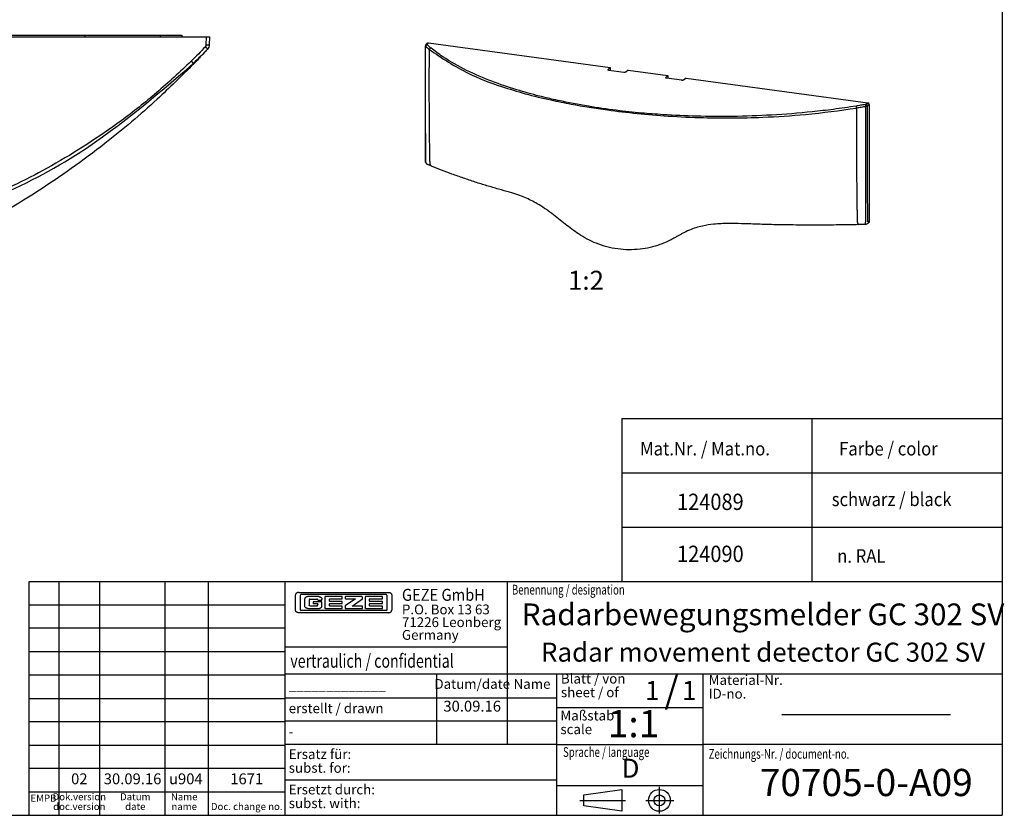
# Model space of a CAD drawing. Units: millimetres. Extents: x 0 to 410, y 0 to 286.
# Drawn here: x 229 to 410, y 0 to 146 of the extents above; entities that cross this region are included whole.
import ezdxf

# ---------------------------------------------------------------- set-up
doc = ezdxf.new("R2010")
doc.units = ezdxf.units.MM
doc.linetypes.add('DOT_CENTER', pattern=[14, 12, -1, 0, -1])
doc.layers.add('1', color=7, linetype='Continuous')
doc.styles.add('CONVERTER_11', font='txt.shx', dxfattribs={"width": 0.9})
doc.styles.add('CONVERTER_12', font='complex.shx', dxfattribs={"width": 0.7599999999999999})
doc.styles.add('CONVERTER_13', font='txt.shx', dxfattribs={"width": 0.63})
doc.styles.add('CONVERTER_14', font='txt.shx', dxfattribs={"width": 0.72})
doc.styles.add('CONVERTER_15', font='txt.shx', dxfattribs={"width": 0.6669626774950675})
doc.styles.add('CONVERTER_16', font='txt.shx', dxfattribs={"width": 0.54})
doc.styles.add('CONVERTER_17', font='txt.shx', dxfattribs={"width": 0.675})
doc.styles.add('CONVERTER_18', font='txt.shx', dxfattribs={"width": 0.765})

# ---------------------------------------------------------------- blocks, each defined once
blk = doc.blocks.new('Haube__1', base_point=(607.7361828643708, 207.5821890720817))
at = {"color": 1, "linetype": 'Continuous'}
for p, q in [((608.467198329297, 284.049825992514), (607.9585769362644, 283.5455136083277)), ((608.8785860738338, 284.1797441609581), (675.7427731477017, 275.0253942253726)), ((674.9704224802178, 274.2595868673904), (675.7427731477017, 275.0253942253726)), ((680.8290095656448, 273.2678277462343), (675.248852021143, 274.0318049527714)), ((675.7427731477017, 275.0253942253726), (675.742953916788, 273.9641576537536)), ((682.390319760623, 274.1152811952003), (681.4747548070899, 273.369081249611)), ((682.390319760623, 274.1152811952003), (697.0117496280191, 272.1134668993518)), ((696.2393989605353, 271.3476595413696), (697.0117496280191, 272.1134668993518)), ((697.0117496280191, 272.1134668993518), (697.0119303971055, 271.0522303277328)), ((702.0979860459623, 270.3559004202135), (696.5178285014604, 271.1198776267506)), ((703.6592962409405, 271.2033538691796), (702.7437312874074, 270.4571539235902)), ((703.6592962409405, 271.2033538691796), (770.5234833148098, 262.0490039335939)), ((771.0780844949558, 261.4076779185093), (771.0853724443987, 218.6224946908906)), ((607.8002117641585, 240.6406823946838), (607.7856584730257, 241.0467584514695)), ((607.8149703450292, 240.4930234550549), (607.8002117641585, 240.6406823946838)), ((607.8525118860355, 240.2935290491499), (607.8149703450292, 240.4930234550549)), ((608.058596534149, 239.8259825809346), (607.9404626933249, 240.0366508153354)), ((608.1306395314757, 239.7313379553476), (608.058596534149, 239.8259825809346)), ((608.2963960223393, 239.5682026527429), (608.1306395314757, 239.7313379553476)), ((770.2959438237368, 217.5625009974942), (770.1267727841777, 217.4666173230322)), ((769.7700591555433, 217.3458967598748), (769.5662568129168, 217.3248256668624))]:
    blk.add_line(p, q, dxfattribs=at)
at = {"color": 2, "linetype": 'Continuous'}
for p, q in [((608.8785860738338, 284.1797441609581), (608.3729900819926, 283.6784315486706)), ((674.9704440292539, 274.1330794778437), (674.9704224802178, 274.2595868673904)), ((696.2394205150603, 271.2211199288249), (696.2393989605353, 271.3476595413696)), ((769.9241364245116, 261.5605267204766), (770.5234833148098, 262.0490039335939)), ((771.0780844949558, 261.4076779185093), (770.478737543599, 260.9192006568606))]:
    blk.add_line(p, q, dxfattribs=at)
at = {"color": 1, "linetype": 'Continuous'}
for centre, radius, start, end in [((608.4546149787982, 283.0364668334071), 0.7107618157286211, 134.2584667145134, 179.4504753526257), ((675.0306004279315, 274.1905066747066), 0.09161581966154071, 131.0601561470232, 176.6128559451786), ((696.2999210496323, 271.2787492248307), 0.09171452989664759, 131.2919729696915, 178.9189013321605), ((770.4331772909434, 261.41044479035), 0.6449131393969683, 359.7541830743057, 81.95052213489562), ((609.3357549952249, 240.6578711022486), 1.527335998598222, 193.8008234264063, 203.9998673641537), ((609.0639539830247, 240.510171412209), 1.215092740008591, 230.8253235938873, 247.1258655236876), ((769.5220992317976, 218.665967786703), 1.3431573398732, 280.6383800921649, 296.7557577414577)]:
    blk.add_arc(centre, radius, start, end, dxfattribs=at)
at = {"color": 2, "linetype": 'Continuous'}
for centre, radius, start, end in [((608.4755824087929, 282.8817297073731), 0.648167196130229, 98.70948433443877, 179.1790751679134), ((609.8957912349147, 281.6557631519564), 0.6532825626433424, 99.72083621960515, 178.8204782547061)]:
    blk.add_arc(centre, radius, start, end, dxfattribs=at)
at = {"color": 1, "linetype": 'Continuous'}
for points in [[(607.7856584730257, 241.0467584514695), (607.7851591512616, 241.1735095951722), (607.784099274254, 241.5096946327078), (607.782552832116, 242.0331106093406), (607.7805938149604, 242.7215545703345), (607.7782962128997, 243.5528235609538), (607.7757340160467, 244.5047146264627), (607.7729812145146, 245.5550248121256), (607.7701117984158, 246.6815511632064), (607.7671997578631, 247.8620907249694), (607.7643190829696, 249.074440542679), (607.7615437638478, 250.2963976615991), (607.7589477906106, 251.5057591269941), (607.7532924508256, 254.4473108457775), (607.7488586936811, 257.1790184310149), (607.7454779461009, 259.6998212387615), (607.7429816350087, 262.0086586250727), (607.7389303853508, 272.5598865942737), (607.7475927288605, 283.0096396979954)], [(607.7475927288605, 283.0096396979954), (607.7448545013827, 283.024925862262), (607.7438858534407, 283.0432836557176)], [(608.467198329297, 284.049825992514), (608.5104204276589, 284.0875874194065), (608.5579105674352, 284.1195643381226), (608.6087651647323, 284.1452701800071), (608.6619666288377, 284.1645066610237), (608.7164958357548, 284.1772559201427), (608.7713584884222, 284.1837630271254), (608.8256493239327, 284.1844088734674), (608.8785860738338, 284.1797441609581)], [(675.248852021143, 274.0318049527714), (675.2018698398167, 274.039246481722), (675.1188735681741, 274.0586538825939), (675.0277037884546, 274.0937668465849), (674.9618582481328, 274.1421277341672), (674.9391446510406, 274.1959195561528)], [(681.4747548070899, 273.369081249611), (681.4291410230057, 273.3393736420833), (681.3695807726177, 273.3130524591271), (681.2818991723071, 273.2869567067904), (681.2036075096594, 273.2716972280276), (681.1081913242188, 273.2605484909889), (681.0087294223946, 273.2564706044524), (680.9173683164373, 273.259061507182), (680.8290095656448, 273.2678277462343)], [(696.5178285014604, 271.1198776267506), (696.4572517774477, 271.1299700657466), (696.3987923928571, 271.1436450415226), (696.3447273563779, 271.1609271949494), (696.2973546489072, 271.1815233470823), (696.2587873638419, 271.2049550701619), (696.2305817403851, 271.2304409959585), (696.2144296265295, 271.255336952698), (696.2082228457684, 271.2804796589659)], [(702.7437312874074, 270.4571539235902), (702.6995598402921, 270.4282568961265), (702.6385572529352, 270.4011251331062), (702.561789341658, 270.3777400470162), (702.4725839899768, 270.3597699020068), (702.375914597357, 270.3485930355002), (702.2777059027121, 270.3445432784316), (702.1836022495656, 270.3473549282594), (702.0979860459623, 270.3559004202135)], [(608.6012432695283, 239.3868031412562), (608.5964404603542, 239.388717759544), (608.59163765118, 239.3906323778317)], [(609.9722202845772, 238.8258802113641), (609.6287793139401, 238.9655629820656), (609.2856239014043, 239.1056800356744), (608.9429000166472, 239.2461776184683), (608.6012432695283, 239.3868031412562)], [(767.2702323450775, 217.2766738451586), (758.9698340668374, 217.143399738674), (750.3165707461254, 217.1049823515177), (742.0920168438859, 217.1536873275641), (735.0777468210621, 217.2817803106881), (729.5911215202495, 217.451088167367), (724.0542412718804, 217.6139887356492), (719.2656357519551, 217.6717319629904), (713.8637881720215, 217.4210357205082), (709.7704201620899, 216.768390718413), (704.9100163412286, 215.247000342718), (702.2191387592937, 213.9603993570038), (701.2908885412656, 213.4434456519576), (700.322671138247, 212.8925191221863), (699.1556432522016, 212.2404590374548), (697.8659429489461, 211.5590700330364), (695.783928925437, 210.5821455168432), (694.0891618606558, 209.9179214529175), (686.7314573277613, 208.246050762881), (678.5452963780804, 208.3110640878272), (670.6108969441495, 210.4015629577468), (664.1125748454048, 213.8538555740226), (659.1983112230492, 217.4750345129277), (654.2241688648484, 221.381134637306), (648.9108897364706, 224.9659579517557), (644.3757914722198, 227.2178159928812), (641.7992835543728, 228.1841849959132), (638.7462976234035, 229.1566682517855), (634.6925899760566, 230.340028160117), (630.3629543463252, 231.5949363591638), (626.0833125342438, 232.9276757701853), (621.7666286179144, 234.3793413177714), (617.5415623509591, 235.8820487587302), (613.6866815114424, 237.3328974885828), (609.9722202845772, 238.8258802113641)], [(770.6343725928018, 217.7733828972564), (770.5523582463518, 217.7227510756056), (770.4715330799877, 217.6725194596068), (770.3869544115488, 217.6193305825617), (770.2959438237368, 217.5625009974942)], [(771.0853724443987, 218.6224946908906), (771.0529083561431, 218.3546088946755), (770.9662168301077, 218.128177524729), (770.7774961077569, 217.881861091025), (770.6343725928018, 217.7733828972564)], [(769.5662568129168, 217.3248256668624), (769.0257058077851, 217.3130817190586), (768.4621190718725, 217.3011504333533), (767.895180680315, 217.2894715655183), (767.3123586267152, 217.2778030532751)]]:
    blk.add_spline(points, degree=3, dxfattribs=at)
at = {"color": 2, "linetype": 'Continuous'}
for points in [[(607.8274817416852, 282.8910162263093), (607.7753219278101, 282.9488391674776), (607.7475927288605, 283.0096396979954)], [(608.59163765118, 239.3906323778317), (608.4925598822771, 239.4412800723463), (608.3985055990297, 239.5076221829866), (608.312496066673, 239.5864533360594), (608.2270039348564, 239.6884858975729), (608.153348756664, 239.8031165447362), (608.0902761857797, 239.9289289509829), (608.0531009668007, 240.0201251976176), (608.0235399217206, 240.1062724787685), (608.0008372110788, 240.1845027539982), (607.9842369954152, 240.2519479828693), (607.9729834352692, 240.3057401249442), (607.9663206911806, 240.3430111397855), (607.9634929236887, 240.3608929869557), (607.9440972209882, 240.4992638309181), (607.9324526912624, 240.6183143694922), (607.9259388232852, 240.7246309429435), (607.9219351058308, 240.8247998915371), (607.9171946245459, 240.9799428771495), (607.9144846015683, 241.1218906384787), (607.9131714282756, 241.2561180397683), (607.912621496045, 241.3880999452618), (607.9122011962535, 241.5233112192028), (607.9083321552154, 242.1880554747132), (607.9033495996481, 242.8524377962314), (607.9018897965183, 243.0480923639428), (607.9005744346375, 243.2236464220705), (607.899385916843, 243.3818292627527), (607.8983066459724, 243.525370178128), (607.8973190248623, 243.6569984603347), (607.8964054563498, 243.7794434015112), (607.8955483432723, 243.8954342937958), (607.8947300884668, 244.0077004293271), (607.8939330947702, 244.1189711002433), (607.8931397650199, 244.2319755986827), (607.8923325020533, 244.349443216784), (607.8914937087068, 244.4741032466853), (607.890605787818, 244.6086849805252), (607.8896511422237, 244.7559177104418), (607.8886121747613, 244.9185307285738), (607.8874712882681, 245.0992533270594), (607.8862108855808, 245.3008147980371), (607.8848133695366, 245.5259444336451), (607.881392223713, 246.0865127817437), (607.8781798869921, 246.6279222551832), (607.8751701924309, 247.1496125796106), (607.8723569730855, 247.6510234806724), (607.8697340620123, 248.1315946840155), (607.867295292268, 248.5907659152867), (607.8650344969088, 249.0279769001326), (607.8629455089912, 249.4426673641999), (607.861022161572, 249.8342770331357), (607.859258287707, 250.2022456325864), (607.8576477204535, 250.5460128881989), (607.8561842928672, 250.8650185256199), (607.8506817701157, 252.1268475673909), (607.8456887789895, 253.3725874819009), (607.8411784656431, 254.6010341480649), (607.8371239762313, 255.8109834447981), (607.8334984569091, 257.0012312510156), (607.830275053831, 258.1705734456325), (607.8274269131517, 259.3178059075638), (607.8249271810259, 260.4417245157246), (607.8227490036087, 261.5411251490301), (607.8143608566916, 272.2167223158869), (607.8274817416852, 282.8910162263093)], [(607.8274817416852, 282.8910162263093), (608.5221401369996, 282.2778439289188), (609.2426470997699, 281.6692110283647)], [(607.9585769362644, 283.5455136083277), (608.1455405699755, 283.6582843510301), (608.3729900819926, 283.6784315486706)], [(608.3729900819926, 283.6784315486706), (608.3354933648736, 283.5998748167844), (608.3774340499458, 283.5224227803768)], [(608.3774340499458, 283.5224227803768), (609.0686584763732, 282.9089659702267), (609.7854858918577, 282.2996659691167)], [(609.9722202845772, 238.8258802113641), (609.8839425648238, 238.8773895400973), (609.7812219006348, 238.982341304006), (609.7003791994116, 239.1099241528204), (609.6231474550633, 239.2843459529299), (609.4995376882283, 239.791175032039), (609.4524634514406, 240.2632206821612), (609.4311551345888, 240.8726973000949), (609.4219258968324, 241.4946586680671), (609.4129526410333, 242.0061297460124), (609.4055869908159, 242.4371878410486), (609.3998857359937, 242.7776759614982), (609.3569951156583, 245.5095963773917), (609.3191957999848, 248.2458184790556), (609.3053810604089, 249.3544696613136), (609.2904206447423, 250.644069350238), (609.2748475132248, 252.1101580754792), (609.2591946260958, 253.7482763666875), (609.2439949435948, 255.5539647535135), (609.2297814259613, 257.5227637656074), (609.217087033435, 259.6502139326196), (609.2036976465705, 262.6969288497279), (609.1961150051281, 265.6228976795575), (609.1935893675951, 268.4155659219155), (609.195370992458, 271.0623790766091), (609.2007101382046, 273.5507826434458), (609.2088570633218, 275.8682221222323), (609.219062026297, 278.0021430127762), (609.2305752856173, 279.9399908148846), (609.2426470997699, 281.6692110283647)], [(609.2426470997699, 281.6692110283647), (623.4669370783151, 272.9717199769711), (635.7667008940249, 268.0973595711105), (644.5075903937706, 265.4438970291283), (653.9414296081983, 263.1210408588939), (661.4015645301887, 261.6082194833577), (674.7144326018163, 259.4828631020518), (685.7035138591402, 258.1695088289869), (697.0534851226201, 257.2194139994956), (710.1194357394961, 256.6274730748248), (720.4171037664015, 256.5260094223574), (731.9092799909587, 256.7920944406727), (747.6615592819699, 257.8291062859621), (766.4482929913332, 260.1461892726091)], [(766.2158645596585, 260.8829210451933), (757.9120801838333, 259.6844335850774), (750.098224952139, 258.773838259893), (735.1132949397505, 257.5760119689272), (720.8560103055539, 257.0761304828811), (707.5043828581288, 257.1611356024633), (695.236424406054, 257.7179691283818), (687.2868388977, 258.3343168990834), (678.0190173843798, 259.3300172810659), (667.719613567082, 260.821997193812), (656.6752811467956, 262.9271835568042), (655.433035781859, 263.1993823824765), (652.978008475627, 263.7620465796948), (649.7038076738309, 264.5620108947229), (641.4130789615504, 266.87480443347), (632.2542350002385, 270.0025606113795), (622.9421846119022, 274.0251214846661), (614.1918366185473, 279.0223291095442), (611.9298022885223, 280.6160439189833), (609.7854858918577, 282.2996659691167)], [(769.6187311866474, 261.4469392875546), (767.9226838918104, 261.1603578984741), (766.2158645596585, 260.8829210451933)], [(766.4482929913332, 260.1461892726091), (766.4416669891176, 260.2500370185348), (766.4271866969997, 260.3621247673902), (766.404371056228, 260.4772275961896), (766.3740017957316, 260.5885122515191), (766.337547088683, 260.689069274103), (766.2973894186773, 260.7736009822642), (766.2560763941368, 260.838373634533), (766.2158645596585, 260.8829210451933)], [(769.6187311866474, 261.4469392875546), (769.7991659979302, 261.4937499139004), (769.9241364245116, 261.5605267204766)], [(769.867942328978, 260.7061258037236), (769.7894704656037, 261.1511737828648), (769.6187311866474, 261.4469392875546)], [(770.478737543599, 260.9192006568606), (770.3712900310898, 260.8529046365737), (770.2291768319567, 260.7934094966442), (770.0582212189108, 260.7438600047499), (769.867942328978, 260.7061258037236)], [(769.9241364245116, 261.5605267204766), (770.3126516689271, 261.3382985267567), (770.478737543599, 260.9192006568606)], [(771.0853724443987, 218.6224946908906), (770.9350842376086, 218.5291313428407), (770.7847832757136, 218.4351380338328), (770.7472117996726, 218.4117788104693), (770.7096662848235, 218.3894326695367), (770.6721309861155, 218.3698933647862), (770.6353714673189, 218.3599647191257), (770.6175920246428, 218.3613377418225), (770.6015789018697, 218.3714431749563), (770.5880980038046, 218.3911816111755), (770.576401034278, 218.4160976821386), (770.5579009305603, 218.4764727419587), (770.5456967364574, 218.5481469257866), (770.5331760789737, 218.7071972013975), (770.5281980505843, 218.8744281817914), (770.5258581357875, 219.0436679178091), (770.5249274142668, 219.2140091234763), (770.5244721450633, 219.5558077968576), (770.5240052624472, 219.8976052473068), (770.5195636357015, 221.2628114543085), (770.5148846624795, 222.6278425315797), (770.5067504262953, 225.358820968979), (770.4992450869993, 228.090269293054), (770.4869549996127, 233.5551900916507), (770.4784164559921, 239.0228989990784), (770.4723407725363, 249.9664688345113), (770.478737543599, 260.9192006568606)], [(766.4482929913332, 260.1461892726091), (766.4300464835251, 257.2773497371123), (766.4180745081119, 254.3565878298229)], [(769.867942328978, 260.7061258037236), (768.1635426746044, 260.4215375198414), (766.4482929913332, 260.1461892726091)], [(769.5662568129168, 217.3248256668624), (769.5673252901963, 217.3255644018983), (769.5748046311523, 217.3307355471493), (769.6074995860653, 217.37731455643), (769.6386432057466, 217.4469151772818), (769.66500269903, 217.5284617310981), (769.6785127588713, 217.5852445412333), (769.694812932076, 217.6668741736069), (769.713004000828, 217.7700827541076), (769.7321867473127, 217.8916024086242), (769.7514619537137, 218.0281652630454), (769.7822231391358, 218.3324854645398), (769.7995023511073, 218.6540609007559), (769.8077233726538, 218.9848346109429), (769.8113099867998, 219.3167496343497), (769.8207020671546, 220.7205293034897), (769.8282272567739, 222.1235411343171), (769.82862603054, 222.1936235519288), (769.829227828338, 222.3000301045376), (769.8300182035127, 222.4417572164716), (769.8309827094089, 222.6178013120588), (769.8321068993706, 222.8271588156272), (769.8333763267431, 223.068826151505), (769.8347765448707, 223.3417997440202), (769.8362931070982, 223.6450760175009), (769.8379115667701, 223.9776513962751), (769.8396174772311, 224.3385223046708), (769.8413963918262, 224.7266851670163), (769.8432338638995, 225.1411364076394), (769.8451154467958, 225.5808724508684), (769.8470266938599, 226.0448897210311), (769.8489531584363, 226.5321846424558), (769.8508803938698, 227.0417536394704), (769.8527939535049, 227.572593136403), (769.854791184322, 228.1560276215537), (769.8566864794917, 228.7393271250896), (769.8584821007764, 229.3209215802347), (769.860180309938, 229.899240920213), (769.861783368739, 230.4727150782486), (769.8632935389413, 231.0397739875657), (769.8647130823074, 231.5988475813883), (769.8660442605994, 232.1483657929406), (769.8672893355795, 232.6867585554466), (769.8684505690102, 233.2124558021304), (769.8695302226531, 233.723887466216), (769.870530558271, 234.2194834809276), (769.8714538376258, 234.6976737794893), (769.8723023224799, 235.1568882951251), (769.8730782745953, 235.5955569610592), (769.8737839557347, 236.0121097105156), (769.8744216276592, 236.4049764767183), (769.8749935521325, 236.7725871928916), (769.8755019909156, 237.1133717922594), (769.8759492057713, 237.4257602080459), (769.8763374584619, 237.7081823734751), (769.8766690107494, 237.9590682217713), (769.876946124396, 238.1768476861584), (769.8771710611638, 238.3599506998604), (769.8773460828154, 238.5068071961015), (769.8774734511126, 238.6158471081059), (769.8775554278178, 238.6855003690975), (769.8779547761346, 239.0126617405493), (769.8783980685855, 239.378540645029), (769.8788738870591, 239.7825952264773), (769.8793708134434, 240.2242836288347), (769.8798774296262, 240.7030639960418), (769.880382317496, 241.2183944720393), (769.8808740589405, 241.7697332007678), (769.8813412358485, 242.3565383261678), (769.8817724301076, 242.9782679921799), (769.882156223606, 243.6343803427449), (769.8824811982321, 244.3243335218031), (769.8827359358737, 245.0475856732954), (769.8829090184189, 245.8035949411621), (769.8829890277564, 246.5918194693442), (769.8829645457735, 247.4117174017819), (769.882824154359, 248.2627468824161), (769.8825564354007, 249.1443660551872), (769.8821499707868, 250.056033064036), (769.8815933424054, 250.9972060529029), (769.8808751321446, 251.9673431657286), (769.8799839218929, 252.9659025464538), (769.8789082935377, 253.9923423390189), (769.8776368289676, 255.0461206873646), (769.8761581100711, 256.1266957354317), (769.8744607187355, 257.2335256271604), (769.8725332368492, 258.3660685064915), (769.8703642463008, 259.5237825173658), (769.867942328978, 260.7061258037236)], [(766.4180745081119, 254.3565878298229), (766.4004583443171, 248.3191876321847), (766.4057224206156, 242.1037935314304), (766.4366723188103, 235.7325770342552), (766.440464599056, 235.1962698792665), (766.4458337032366, 234.4789096653991), (766.452964507332, 233.5933590072494), (766.4620418873221, 232.5524805194141), (766.4732507191866, 231.3691368164896), (766.4867758789054, 230.0561905130727), (766.5028022424582, 228.6265042237598), (766.5215146858249, 227.0929405631475), (766.5430980849853, 225.4683621458324), (766.5677373159194, 223.7656315864111), (766.5956172546069, 221.99761149948), (766.6034898189049, 221.5296015462259), (766.6118994788069, 221.0383983947351), (766.6195364753402, 220.5866209676931), (766.6250910495314, 220.2368881877855), (766.6311517447773, 219.6716404115475), (766.6431103130597, 219.0774832811512), (766.6747380828446, 218.5320517960503), (766.7285185547477, 218.138270188473), (766.813459285989, 217.8035001917913), (766.907260605534, 217.5825198099592), (767.0008160693161, 217.4406142676071), (767.0821784859079, 217.3594942986407), (767.1846940460221, 217.2994655199116), (767.2702323450775, 217.2766738451586)]]:
    blk.add_spline(points, degree=3, dxfattribs=at)
blk = doc.blocks.new('70705-0-A09__2', base_point=(607.7361828643708, 207.5821890720817))
blk.add_blockref('Haube__1', (607.7361828643708, 207.5821890720817))
blk = doc.blocks.new('AllgA', base_point=(680, 236))
blk.add_blockref('70705-0-A09__2', (607.7361828643708, 207.5821890720817))
at = {"layer": '1', "color": 1, "insert": (666.8493771692276, 212.1996583345771), "char_height": 7, "attachment_point": 2, "line_spacing_factor": 1.020408163265306, "style": 'CONVERTER_11'}
blk.add_mtext(' \\P1:2', dxfattribs=at)
blk = doc.blocks.new('Platte__3', base_point=(93.3719172073177, 140.48522424328))
at = {"color": 1, "linetype": 'Continuous'}
for p, q in [((93.37686771360768, 143.468838555318), (93.3719172073177, 143.18522424328)), ((93.37686771360768, 143.468838555318), (97.3762585002836, 143.468838555001)), ((97.3762585002836, 143.468838555001), (111.162035495516, 143.468838555001)), ((111.162035495516, 143.468838555001), (158.057255387577, 143.468838555001)), ((111.162035495516, 143.468838555001), (111.1669860017416, 143.18522424328)), ((158.3339746282235, 143.4688385613681), (158.057255387577, 143.468838555001)), ((158.057255387577, 143.468838555001), (158.0721189838272, 143.18522424328)), ((158.3339746282235, 143.4688385613681), (158.6921172705415, 143.4688385550048)), ((158.6921172705415, 143.4688385550048), (170.5827731042337, 143.4688385550063)), ((168.235653295406, 143.168838555001), (168.3081926022105, 143.168838555001)), ((170.5827731042337, 143.4688385550063), (170.5976367004842, 143.18522424328)), ((181.8313207503826, 143.18522424328), (181.846184346633, 143.4688385550096)), ((181.846184346633, 143.4688385550096), (193.7368401798142, 143.4688385473643)), ((184.1207648486418, 143.168838555001), (184.1933041554465, 143.1688385550011)), ((194.0949828224256, 143.468838555001), (193.7368401798142, 143.4688385473643)), ((194.0949828224256, 143.468838555001), (194.3717020632753, 143.468838555001)), ((194.356838467025, 143.1852242432789), (194.3717020632753, 143.468838555001)), ((194.3717020632753, 143.468838555001), (241.2669219553366, 143.468838555001)), ((241.2619714491109, 143.18522424328), (241.2669219553366, 143.468838555001)), ((241.2669219553366, 143.468838555001), (255.052698950569, 143.4688385550011)), ((255.052698950569, 143.4688385550011), (259.0520897372449, 143.4688385553181)), ((259.0520897372449, 143.4688385553181), (259.0570402435349, 143.18522424328)), ((166.7358817526714, 141.695017164657), (166.7147647386787, 140.48522424328)), ((185.6930756981811, 141.695017164657), (185.7141927121738, 140.48522424328))]:
    blk.add_line(p, q, dxfattribs=at)
at = {"color": 2, "linetype": 'Continuous'}
for p, q in [((97.3762585002836, 143.18522424328), (97.3762585002836, 143.468838555001)), ((158.348578737674, 143.18522424328), (158.3339746282235, 143.4688385613681)), ((158.7013363392851, 143.18522424328), (158.6921172705415, 143.4688385550048)), ((193.7368401798142, 143.4688385473643), (193.7276211253778, 143.1852242432789)), ((194.0949828224256, 143.468838555001), (194.0803787132909, 143.1852242432789)), ((255.052698950569, 143.4688385550011), (255.052698950569, 143.18522424328)), ((168.2567256251663, 141.6950171646574), (166.7358817526714, 141.695017164657)), ((185.6930756981811, 141.695017164657), (184.172231825686, 141.6950171646574))]:
    blk.add_line(p, q, dxfattribs=at)
at = {"color": 1, "linetype": 'Continuous'}
for centre, radius, start, end in [((168.235653295406, 141.6688385550011), 1.499999999999915, 90, 179.0000000000004), ((184.1933041554465, 141.6688385550011), 1.50000000000002, 0.9999999999995908, 90)]:
    blk.add_arc(centre, radius, start, end, dxfattribs=at)
blk = doc.blocks.new('Haube__4', base_point=(88.21447872542709, 91.87506335769268))
at = {"color": 1, "linetype": 'Continuous'}
for p, q in [((88.21447872542709, 143.18522424328), (88.81411322163859, 143.18522424328)), ((88.21447872542709, 143.18522424328), (88.26516923859758, 141.7336378690893)), ((88.81411322163859, 143.18522424328), (161.1201926477985, 143.18522424328)), ((161.1976276993201, 140.9677744949287), (161.1201926477985, 143.18522424328)), ((168.3087648030539, 143.18522424328), (168.2313297515322, 140.9677744949288)), ((168.3087648030539, 143.18522424328), (184.1201926477985, 143.18522424328)), ((184.1976276993202, 140.9677744949287), (184.1201926477985, 143.18522424328)), ((191.3087648030539, 143.18522424328), (191.2313297515322, 140.9677744949287)), ((191.3087648030539, 143.18522424328), (263.6148442292153, 143.18522424328)), ((263.6148442292153, 143.18522424328), (264.2144787254267, 143.18522424328)), ((264.1637882071001, 141.7336377214381), (264.2144787254267, 143.18522424328)), ((88.26516923859758, 141.7336378690893), (88.26588907829199, 141.7130243572725)), ((264.1637882071001, 141.7336377214381), (264.1628914382216, 141.7130337030742)), ((167.7316343380226, 140.48522424328), (161.6973231128298, 140.48522424328)), ((190.7316343380227, 140.48522424328), (184.6973231128297, 140.48522424328))]:
    blk.add_line(p, q, dxfattribs=at)
at = {"color": 2, "linetype": 'Continuous'}
for p, q in [((88.81411322163859, 143.18522424328), (88.86480373480279, 141.7336378692716)), ((263.5641537160512, 141.7336378692732), (263.6148442292153, 143.18522424328))]:
    blk.add_line(p, q, dxfattribs=at)
at = {"color": 1, "linetype": 'Continuous'}
for centre, radius, start, end in [((89.46507789086021, 141.7623269792613), 1.20025157313673, 181.3696474396277, 182.7379099327641), ((89.46631330691895, 141.7554988790112), 1.201179118201921, 182.4097673084025, 222.8303478111774), ((262.9634001762701, 141.7551833457148), 1.200410522561627, 317.186271178573, 357.6032487732752), ((262.9627396205668, 141.7285154890332), 1.2002516699079, 358.8765879858493, 359.2609336722459), ((161.6973231128297, 140.98522424328), 0.5000000000000664, 182.0000000000034, 270.0000000000098), ((167.7316343380226, 140.98522424328), 0.5, 270, 358.0000000000064), ((184.6973231128297, 140.98522424328), 0.4999999999999528, 182.0000000000038, 270), ((190.7316343380227, 140.98522424328), 0.5, 270, 357.9999999999962)]:
    blk.add_arc(centre, radius, start, end, dxfattribs=at)
at = {"color": 2, "linetype": 'Continuous'}
for centre, radius, start, end in [((89.46434960190743, 141.7759341096609), 1.20025144450143, 183.3883996211831, 223.9500632856854), ((89.46637279420858, 141.7553560865651), 0.6019609739815148, 182.0676295746338, 223.8599141463947), ((262.9633396455328, 141.7550361760122), 0.6011950056879325, 316.1122132145651, 357.9602430671202), ((262.9646077728372, 141.7759339436481), 1.200251698615847, 316.0499349182912, 356.611094713491), ((262.9644252090113, 141.7755172476479), 1.200093952947022, 357.0155146297856, 358.0001504212957)]:
    blk.add_arc(centre, radius, start, end, dxfattribs=at)
for points in [[(88.26516923859758, 141.7336378690893), (88.28676372630471, 141.7288324732845), (88.34732831537255, 141.725949235816), (88.44113880827871, 141.7249881566822), (88.56247100750076, 141.7259492358814), (88.70560071551625, 141.7288324734118), (88.86480373480279, 141.7336378692716)], [(89.03233722519337, 141.3382588089111), (88.91944020048545, 141.2303625277123), (88.81758714416172, 141.1344126047104), (88.73075905705859, 141.0540513256082), (88.6629369400124, 140.9929209761086), (88.61810179385951, 140.9546638419141), (88.60023461943629, 140.9429222087275)], [(89.03233722519337, 141.3382588089111), (90.32310371281858, 140.0182413248523), (91.63353354449038, 138.7177182622807)], [(263.3966202256605, 141.3382588088864), (262.1057870486458, 140.0183280991205), (260.7952867107225, 138.7178979601314)], [(263.8287229121447, 140.9429218392644), (263.810855703177, 140.9546636285948), (263.7660205339513, 140.9929208673855), (263.6981984030273, 141.0540512802234), (263.6113703089644, 141.134412591695), (263.5095172503223, 141.2303625263871), (263.3966202256605, 141.3382588088864)], [(263.5641537160512, 141.7336378692732), (263.723356735994, 141.7288324727119), (263.8664864443215, 141.7259492303925), (263.9878186433147, 141.7249881382103), (264.0816291352548, 141.7259491920604), (264.1421937224229, 141.7288323878379), (264.1637882071001, 141.7336377214381)], [(88.58540471820619, 140.938901467592), (88.59281966882125, 140.9409118381598), (88.60023461943629, 140.9429222087275)], [(88.60023461943629, 140.9429222087275), (89.89737563891717, 139.6164253826749), (91.21434445615247, 138.3095775955848)], [(263.8287229121447, 140.9429218392644), (262.5315563545274, 139.6164325281088), (261.2145668855985, 138.3095989972221)], [(263.8439817705457, 140.9393638322808), (263.8435192338125, 140.939483583475), (263.8402814766797, 140.9403218418342), (263.8331145842125, 140.9419810941318), (263.8287229121447, 140.9429218392644)], [(91.21249076903828, 138.1767179170255), (91.21331450424029, 138.1844163843233), (91.2140869985264, 138.2088598939103), (91.21408257663808, 138.2526838681936), (91.21422723601137, 138.288867819404), (91.21434445615247, 138.3095775955848)], [(91.21434445615247, 138.3095775955848), (91.23274552197823, 138.3229844300198), (91.27679230296737, 138.3631646874768), (91.34268964741653, 138.4264232836935), (91.42664240362234, 138.5090651344079), (91.52485541988142, 138.6073951553577), (91.63353354449038, 138.7177182622807)], [(91.21434445615249, 138.3095775955848), (114.009206856754, 120.7429852617905), (130.5130964450334, 112.5161953077922), (157.0380244663158, 105.1198783483231), (176.2938360903137, 103.6159316237999), (195.5104720954261, 105.138592322317), (222.0332735921179, 112.564033946904), (238.5059243937874, 120.7942125523037), (261.2145668855985, 138.3095989972221)], [(260.7952867107225, 138.7178979601314), (254.413380657502, 132.9051015957869), (247.8850994993419, 127.7375395068399), (235.0711411213423, 119.4634183071325), (222.2154826962368, 113.2248058148047), (209.6056523182698, 108.7934035173893), (197.5291780816855, 105.9409129024195), (189.524859624632, 104.750769482574), (179.8131958190714, 104.0484596540966), (168.5530124093374, 104.2477394560652), (155.9031351397638, 105.762364927558), (154.4691359689829, 106.0191057029477), (151.5742210661406, 106.5957396311985), (147.6518261508259, 107.4933927011845), (139.2395514246847, 109.8932475271371), (129.2941088363549, 113.610880025126), (123.341385589194, 116.3260293138807), (116.1152813572252, 120.1699201173876), (107.9547283201763, 125.3101204483525), (99.1986586577753, 131.9141983194807), (95.40795840088356, 135.1810819332005), (91.63353354449038, 138.7177182622807)], [(261.2145668855985, 138.3095989972221), (261.2055988047466, 138.3159518983364), (261.1805571353258, 138.3368673278376), (261.1405652019583, 138.3741323402577), (261.0861893255017, 138.4264944297245), (261.0200165310632, 138.4915228778242), (260.9464062765493, 138.5648839038753), (260.8700750071591, 138.6418140414366), (260.7952867107225, 138.7178979601314)], [(261.2145668855985, 138.3095989972221), (261.2148136834045, 138.2510766160191), (261.2147809187163, 138.2087682750248), (261.215716671094, 138.1851081423369), (261.2167132339337, 138.1771171248354)]]:
    blk.add_spline(points, degree=3, dxfattribs=at)
at = {"color": 1, "linetype": 'Continuous'}
for points in [[(91.21249076903828, 138.1767179170255), (90.49655005351185, 138.9160951298745), (89.78637273853568, 139.6593068003223), (89.1523881897784, 140.3311715736675), (88.58540471820619, 140.938901467592)], [(263.8439817705457, 140.9393638322808), (263.2769083719189, 140.3315330998327), (262.6427610730883, 139.6594925888927), (261.9324849877578, 138.9161934665504), (261.2167132339337, 138.1771171248354)], [(261.2167132339337, 138.1771171248354), (254.5089767142077, 131.6857298987887), (244.897807414562, 123.5654200547193), (232.367121521825, 114.6510259141994), (222.5760190751633, 108.7817635482013), (213.6436379253454, 104.1294441862195), (206.0342187094513, 100.6374600832531), (200.2120020645606, 98.24920349430174), (196.6412286277532, 96.90806667436468), (194.1486182316279, 96.01147286969723), (191.7020461287718, 95.15447304728318), (189.3548673032385, 94.36726130747282), (186.1271004449248, 93.3772408217794), (182.0319422994152, 92.41237300856187), (176.3438825825738, 91.89240952079578), (170.2777307040897, 92.43531496733198), (165.7337856310869, 93.54055607322888), (162.6847617336722, 94.4941167208706), (160.6693095265476, 95.17421689545048), (158.2831856329485, 96.01072225949878), (154.984062853734, 97.20261028368907), (145.1708142367031, 101.1714434507099), (136.6499000569134, 105.1839733739788), (129.6058789825516, 108.9167735222933), (124.2233096818043, 112.0464173644513), (120.6867508228582, 114.2494783692503), (110.672831630925, 121.1681381061048), (102.423044413242, 127.7252896611792), (95.9365453869122, 133.5263454572329), (91.21249076903828, 138.1767179170255)]]:
    blk.add_spline(points, degree=3, dxfattribs=at)
blk = doc.blocks.new('70705-0-A09__5', base_point=(88.21447872542709, 91.87506335769268))
for name, p in [('Haube__4', (88.21447872542709, 91.87506335769268)), ('Platte__3', (93.3719172073177, 140.48522424328))]:
    blk.add_blockref(name, p)
blk = doc.blocks.new('DrfsichtA', base_point=(176.2144787255012, 117.6836039314949))
at = {"layer": '1', "color": 1, "linetype": 'Continuous'}
blk.add_line((264.1637882070998, 141.7336377214383), (264.2144787254263, 143.1852242432802), dxfattribs=at)
blk.add_blockref('70705-0-A09__5', (88.21447872542709, 91.87506335769268))
blk = doc.blocks.new('a3kl')
at = {"color": 2, "linetype": 'Continuous'}
blk.add_line((410.0000000000001, 286), (410.0000000000001, 0), dxfattribs=at)
at = {"color": 1, "linetype": 'Continuous'}
for p, q in [((231.0000000000001, 43), (410.0000000000001, 43)), ((278.0000000000001, 43.00000000000001), (278.0000000000001, 0)), ((278.0000000000001, 31), (319.0000000000001, 31)), ((278.0000000000001, 26), (410.0000000000001, 26)), ((328.0000000000001, 26), (328.0000000000001, 0)), ((355.0000000000001, 0), (355.0000000000001, 26)), ((328.0000000000001, 19.83333328999999), (355.0000000000001, 19.83333329)), ((328.0000000000001, 13), (278.0000000000001, 13)), ((355.0000000000001, 12.96666658000001), (328.0000000000001, 12.96666658000001)), ((410.0000000000001, 13), (355.0000000000001, 13))]:
    blk.add_line(p, q, dxfattribs=at)
at = {"color": 3, "linetype": 'Continuous'}
for p, q in [((236.5000000000001, 0), (236.5000000000001, 43)), ((244.0000000000001, 0), (244.0000000000001, 43.00000000000001)), ((256.0000000000001, 0), (256.0000000000001, 43.00000000000001)), ((264.0000000000001, 0), (264.0000000000001, 43.00000000000001)), ((231.0000000000001, 38.699997), (278.0000000000001, 38.699997)), ((278.0000000000001, 34.39999399999999), (231.0000000000001, 34.39999399999999)), ((231.0000000000001, 30.099991), (278.0000000000001, 30.09999099999999)), ((278.0000000000001, 25.79998799999999), (231.0000000000001, 25.79998799999999)), ((305.9729220175931, 13.00000000000001), (305.9729220175931, 26)), ((319.0000000000001, 12.99999999999999), (319.0000000000001, 26)), ((231.0000000000001, 21.5), (278.0000000000001, 21.5)), ((278.0000000000001, 21.59999999999999), (328.0000000000001, 21.59999999999999)), ((278.0000000000001, 17.199997), (231.0000000000001, 17.199997)), ((328.0000000000001, 17.30000000000001), (278.0000000000001, 17.30000000000001)), ((231.0000000000001, 12.899994), (278.0000000000001, 12.89999399999999)), ((278.0000000000001, 8.599990999999989), (231.0000000000001, 8.599990999999989)), ((278.0000000000001, 6.5), (328.0000000000001, 6.5))]:
    blk.add_line(p, q, dxfattribs=at)
at = {"color": 7, "linetype": 'Continuous'}
for p, q in [((279.9732347768221, 37.72897163830901), (279.9732347768221, 40.53503623337851)), ((280.5824690538231, 41.005819597246), (297.0686027952771, 41.005819597246)), ((280.8316754070182, 40.4447019062197), (280.8316754070182, 37.81930596546781)), ((296.6828765409201, 40.5812218073812), (280.96819530818, 40.58122180738121)), ((284.2446332577261, 40.22120710968561), (282.2675944255601, 40.22120710968561)), ((285.3624511192411, 40.08352331089749), (285.3624511192411, 38.18512692518719)), ((288.5793583504061, 40.22120710968561), (285.5001349180291, 40.22120710968561)), ((288.5793583504061, 39.83270867884801), (288.5793583504061, 40.22120710968561)), ((289.1009167482351, 40.1635148205104), (289.1009167482351, 39.8904009680231)), ((292.1600629465521, 40.22120710968561), (289.1586090374111, 40.22120710968559)), ((292.2951941062281, 39.78299998112), (292.2951941062281, 40.0820155344267)), ((292.7749579983731, 40.08352331089749), (292.7749579983731, 38.18512692518719)), ((295.9918652295381, 40.22120710968559), (292.9126417971621, 40.22120710968561)), ((295.9918652295381, 39.83270867884799), (295.9918652295381, 40.22120710968559)), ((296.819396442081, 37.8193059654678), (296.8193964420811, 40.44470190621969)), ((297.6778370722771, 40.53503623337851), (297.6778370722771, 37.72897163830901)), ((281.6591933934521, 39.75173313064799), (281.6591933934521, 38.51227474103949)), ((282.5033233732841, 39.64347742526088), (282.5033233732841, 38.66014401412168)), ((282.6455305014841, 39.78146542456501), (283.9208580997691, 39.78146542456501)), ((282.6455305014841, 38.52215601481761), (283.9238736527111, 38.52215601481761)), ((283.2468952433961, 39.2719718516277), (283.2468952433961, 38.92895009137749)), ((284.8530342898342, 39.27197185162771), (283.2468952433961, 39.2719718516277)), ((283.2468952433961, 38.92895009137749), (284.0005321827561, 38.92895009137749)), ((284.0591635256981, 39.64405937407419), (284.0591635256982, 39.56401496002371)), ((284.0591635256982, 39.56401496002371), (284.8530342898342, 39.56401496002371)), ((284.0599967705902, 38.87083219034351), (284.0599967705902, 38.75909915147959)), ((284.8530342898342, 39.56401496002371), (284.8530342898341, 39.75173313064799)), ((284.8530342898341, 38.51227474103949), (284.8530342898342, 39.27197185162771)), ((285.5001349180291, 38.0474431263991), (288.5793583504061, 38.0474431263991)), ((286.2070440129011, 39.37831507764469), (286.2070440129011, 39.77636545283099)), ((286.2070440129011, 38.5199273518864), (286.2070440129011, 38.92260686536051)), ((286.2647495281861, 39.83270867884801), (288.5793583504061, 39.83270867884801)), ((288.5793583504061, 39.32197185162769), (286.2647495281861, 39.32197185162769)), ((286.2647495281861, 38.9789500913775), (288.5793583504061, 38.9789500913775)), ((288.5793583504061, 38.46358412586949), (286.2647495281861, 38.46358412586949)), ((288.5793583504061, 38.9789500913775), (288.5793583504061, 39.32197185162769)), ((288.5793583504061, 38.0474431263991), (288.5793583504061, 38.46358412586949)), ((291.0393750192992, 39.83270867884801), (289.1009167482351, 38.5135841258695)), ((289.1009167482351, 38.5135841258695), (289.1009167482351, 38.10435507512)), ((289.1586090374111, 39.832708678848), (291.0393750192992, 39.83270867884801)), ((289.1586090374111, 38.0468082731482), (292.237501817052, 38.0468082731482)), ((290.3932134448711, 38.4635841258695), (292.2951941062281, 39.78299998112)), ((292.237501817052, 38.46358412586949), (290.3932134448711, 38.4635841258695)), ((292.2951941062282, 38.10435507512), (292.2951941062282, 38.40603732389761)), ((292.9126417971621, 38.0474431263991), (295.9918652295381, 38.0474431263991)), ((293.6195508920342, 39.37831507764469), (293.6195508920342, 39.77636545283099)), ((293.6195508920342, 38.5199273518864), (293.6195508920342, 38.92260686536051)), ((293.6772564073191, 39.83270867884799), (295.9918652295381, 39.83270867884799)), ((295.9918652295381, 39.32197185162769), (293.6772564073191, 39.32197185162769)), ((293.6772564073191, 38.9789500913775), (295.9918652295381, 38.9789500913775)), ((295.9918652295381, 38.46358412586949), (293.6772564073191, 38.46358412586949)), ((295.9918652295381, 38.9789500913775), (295.9918652295381, 39.32197185162769)), ((295.9918652295381, 38.0474431263991), (295.9918652295381, 38.46358412586949)), ((297.0686027952771, 37.25818827444151), (280.5824690538231, 37.25818827444151)), ((296.6828765409201, 37.6827860643064), (280.9681953081801, 37.6827860643064)), ((282.2675944255601, 38.0428007620019), (284.2446332577261, 38.0428007620019))]:
    blk.add_line(p, q, dxfattribs=at)
at = {"color": 4, "linetype": 'Continuous'}
blk.add_line((231.0000000000001, 4.300003000000022), (278.0000000000001, 4.300003000000029), dxfattribs=at)
at = {"color": 7, "linetype": 'Continuous'}
for centre, radius, start, end in [((280.9681953081801, 40.44470190621969), 0.1365199011615204, 90.00000000004772, 179.999999999997), ((289.1586090374111, 40.16351482051039), 0.05769228917519342, 90, 179.999999999993), ((289.1586090374111, 39.8904009680231), 0.05769228917603186, 180, 270), ((296.6828765409201, 40.44470190621971), 0.1365199011609661, 359.999999999991, 90), ((284.0005321827561, 38.869469901076), 0.05948019030171094, 1.312373929062761, 90), ((286.263943015712, 39.7758127072311), 0.05690168757254135, 89.1878745564788, 179.4434174192705), ((286.263943015712, 39.37886782324469), 0.05690168757227209, 180.5565825808368, 270.8121254435199), ((286.263943015712, 38.92205411976062), 0.05690168757251293, 89.18787455647839, 179.4434174192705), ((286.263943015712, 38.5204800974864), 0.05690168757227209, 180.5565825808368, 270.8121254435212), ((289.1585362938091, 38.10442781872172), 0.05761959149272958, 180.0723348146757, 270.0723348149589), ((292.237574560654, 38.40596458029592), 0.05761959149290006, 0.07233481464010504, 90.07233481495885), ((292.237574560654, 38.10442781872172), 0.05761959149221835, 269.9276651850411, 359.9276651853245), ((293.6764498948452, 39.7758127072311), 0.05690168757252472, 89.18787455665029, 179.443417419271), ((293.6764498948452, 39.37886782324469), 0.05690168757232893, 180.5565825808362, 270.8121254433482), ((293.6764498948452, 38.92205411976062), 0.05690168757251051, 89.18787455665009, 179.443417419271), ((293.6764498948452, 38.5204800974864), 0.05690168757232893, 180.5565825808362, 270.8121254433495), ((280.96819530818, 37.81930596546781), 0.1365199011617619, 180, 270.0000000000477), ((296.6828765409201, 37.81930596546781), 0.1365199011614138, 270, 359.9999999999941)]:
    blk.add_arc(centre, radius, start, end, dxfattribs=at)
for points in [[(280.5824690538231, 41.005819597246), (280.4231700353452, 40.98890309257813), (280.2706635248673, 40.93761255110289), (280.1515204894843, 40.86471331659509), (280.0542579229681, 40.76480020576529), (279.995427654289, 40.65540843054202), (279.9732347768221, 40.53503623337851)], [(282.2675944255601, 40.22120710968561), (282.1196742770123, 40.20657179558386), (281.9765406622437, 40.16307835890044), (281.8527425903646, 40.09598220445351), (281.7502683827366, 40.00062205721806), (281.6837991944654, 39.88301603941431), (281.6591933934521, 39.75173313064799)], [(284.2446332577261, 40.22120710968561), (284.3925534062738, 40.20657179558386), (284.5356870210426, 40.16307835890044), (284.6594850929217, 40.09598220445351), (284.7619593005496, 40.00062205721806), (284.8284284888209, 39.88301603941431), (284.8530342898341, 39.75173313064799)], [(285.5001349180291, 40.22120710968561), (285.4623598934188, 40.21612577427709), (285.4272326030508, 40.20106374507902), (285.3983369309949, 40.17889603389643), (285.3766162824013, 40.15032838944492), (285.3654789521807, 40.11806590567972), (285.3624511192411, 40.08352331089749)], [(292.2951941062281, 40.0820155344267), (292.290485027688, 40.11703268691247), (292.2764791614358, 40.14920417014648), (292.2566999045171, 40.1747246994757), (292.2321252454739, 40.19602486656731), (292.1979749856602, 40.21440383706415), (292.1600629465521, 40.22120710968561)], [(292.9126417971621, 40.22120710968561), (292.8748667725519, 40.21612577427709), (292.8397394821839, 40.20106374507902), (292.8108438101279, 40.17889603389643), (292.7891231615341, 40.15032838944492), (292.7779858313129, 40.11806590567972), (292.7749579983731, 40.08352331089749)], [(297.0686027952771, 41.005819597246), (297.2279018137551, 40.98890309257813), (297.3804083242329, 40.93761255110289), (297.4995513596158, 40.86471331659509), (297.5968139261319, 40.76480020576529), (297.6556441948105, 40.65540843054202), (297.6778370722771, 40.53503623337851)], [(282.2675944255601, 38.0428007620019), (282.1196742770123, 38.05743607610364), (281.9765406622437, 38.10092951278708), (281.8527425903646, 38.16802566723404), (281.7502683827366, 38.2633858144695), (281.6837991944654, 38.38099183227322), (281.6591933934521, 38.51227474103949)], [(282.6455305014841, 39.78146542456501), (282.6129819695817, 39.77710382703929), (282.5826006729894, 39.76485343116654), (282.5522253843497, 39.74431210580836), (282.5271568224112, 39.71757009008416), (282.509382791891, 39.68248306185187), (282.5033233732841, 39.64347742526088)], [(282.6455305014841, 38.52215601481761), (282.6129819695817, 38.52651761234333), (282.5826006729894, 38.53876800821605), (282.5522253843497, 38.5593093335742), (282.5271568224112, 38.58605134929839), (282.509382791891, 38.62113837753069), (282.5033233732841, 38.66014401412168)], [(284.0591635256981, 39.64405937407419), (284.0556262265272, 39.67417729899223), (284.0453290152727, 39.70247909926604), (284.0263527265564, 39.73248887729946), (284.0007570266159, 39.75724841826521), (283.9628887121708, 39.77565093717748), (283.9208580997691, 39.78146542456501)], [(283.9238736527111, 38.52215601481761), (283.9611840258004, 38.52640092738364), (283.9962866016408, 38.54056675909359), (284.0227531938223, 38.5619282982294), (284.0428425067066, 38.5894107810844), (284.0522523306546, 38.61526023832197), (284.0577197887355, 38.66454935209331), (284.0599967705902, 38.75909915147959)], [(284.2446332577261, 38.0428007620019), (284.3925534062738, 38.05743607610364), (284.5356870210426, 38.10092951278708), (284.6594850929217, 38.16802566723404), (284.7619593005496, 38.2633858144695), (284.8284284888209, 38.38099183227322), (284.8530342898341, 38.51227474103949)], [(285.5001349180291, 38.0474431263991), (285.4623598934188, 38.05252446180759), (285.4272326030508, 38.06758649100563), (285.3983369309949, 38.08975420218819), (285.3766162824013, 38.11832184663972), (285.3654789521807, 38.15058433040495), (285.3624511192411, 38.18512692518719)], [(292.9126417971621, 38.0474431263991), (292.8748667725519, 38.05252446180759), (292.8397394821839, 38.06758649100563), (292.8108438101279, 38.08975420218819), (292.7891231615341, 38.11832184663972), (292.7779858313129, 38.15058433040495), (292.7749579983731, 38.18512692518719)], [(280.5824690538231, 37.25818827444151), (280.4231700353452, 37.27510477910938), (280.2706635248673, 37.32639532058462), (280.1515204894843, 37.39929455509245), (280.0542579229681, 37.4992076659223), (279.995427654289, 37.60859944114556), (279.9732347768221, 37.72897163830901)], [(297.0686027952771, 37.25818827444151), (297.2279018137551, 37.27510477910938), (297.3804083242329, 37.32639532058462), (297.4995513596158, 37.39929455509245), (297.5968139261319, 37.4992076659223), (297.6556441948105, 37.60859944114556), (297.6778370722771, 37.72897163830901)]]:
    blk.add_spline(points, degree=3, dxfattribs=at)
at = {"layer": '1', "color": 1, "linetype": 'Continuous'}
for p, q in [((231.0000000000001, 0), (231.0000000000001, 43)), ((319.0000000000001, 26), (319.0000000000001, 43)), ((328.0000000000001, 5.5), (355.0000000000001, 5.5))]:
    blk.add_line(p, q, dxfattribs=at)
at = {"layer": '1', "color": 4, "linetype": 'Continuous'}
for p, q in [((333.0333010720882, 3.75), (340.0333010720882, 4.75)), ((333.0333010720882, 1.75), (333.0333010720882, 3.75)), ((340.0333010720882, 4.75), (340.0333010720882, 0.75)), ((340.0333010720882, 0.75), (333.0333010720882, 1.75))]:
    blk.add_line(p, q, dxfattribs=at)
at = {"layer": '1', "color": 7, "linetype": 'DOT_CENTER'}
for p, q in [((346.9345532084111, 0.3274975131098508), (346.9345532084111, 5.207950627518731)), ((332.320458966382, 2.75), (340.7181101353091, 2.75)), ((344.4261638982122, 2.75), (349.5792680245992, 2.75))]:
    blk.add_line(p, q, dxfattribs=at)
at = {"layer": '1', "color": 2, "linetype": 'Continuous'}
blk.add_line((0, 0), (410.0000000000001, 0), dxfattribs=at)
at = {"layer": '1', "color": 4, "linetype": 'Continuous'}
for radius in [2, 1]:
    blk.add_circle((346.9345532084111, 2.75), radius, dxfattribs=at)
at = {"color": 4}
for s, height, style, width, p in [('GEZE GmbH', 2.2, 'CONVERTER_11', 0.9, (299.5596138272011, 39.4483504727545)), ('vertraulich / confidential', 2.5, 'CONVERTER_18', 0.765, (279.0275957198581, 27.14086505190309))]:
    blk.add_text(s, height=height, dxfattribs=dict(at, style=style, width=width)).set_placement(p)
at = {"color": 3, "style": 'CONVERTER_14', "width": 0.72}
for s, p in [('Benennung / designation', (319.7999570000001, 40.60000600000001)), ('Sprache / language', (329.2000000000002, 10.73333324949999)), ('Zeichnungs-Nr. / document-no.', (356.0000000000001, 10.40000000000001))]:
    blk.add_text(s, height=1.8, dxfattribs=at).set_placement(p)
at = {"color": 3}
for s, insert, char_height, attachment_point, line_spacing_factor, style in [('P.O. Box 13 63\\P71226 Leonberg\\PGermany', (299.5596138272011, 31.71687324398019), 1.8, 7, 0.7803121248499401, 'CONVERTER_14'), ('Blatt / von\\Psheet / of', (328.8133388180471, 21.15431209089149), 1.8, 7, 0.8403361344537815, 'CONVERTER_14'), ('Material-Nr.\\PID-no.', (356.0000000000001, 20.90000000000001), 1.8, 7, 0.8403361344537815, 'CONVERTER_14'), ('Datum/date', (312.5000000000001, 22.69755601651619), 1.8, 8, 0.9003601440576231, 'CONVERTER_15'), ('Name', (323.5000000000001, 22.69755601651619), 1.8, 8, 0.9003601440576231, 'CONVERTER_15'), ('_____________', (278.7291804488581, 23.74999999999997), 1.8, 4, 0.9003601440576231, 'CONVERTER_12'), ('erstellt / drawn', (278.7291804488581, 19.44999999999999), 1.8, 4, 0.9003601440576231, 'CONVERTER_14'), ('30.09.16', (312.4864610087972, 19.81361521783839), 2, 5, 1.020408163265306, 'CONVERTER_17'), ('Maßstab\\Pscale', (328.7149004192191, 14.36178824893369), 1.8, 7, 0.8403361344537815, 'CONVERTER_14'), ('-', (278.7291804488581, 15.15000000000001), 1.8, 4, 0.9003601440576231, 'CONVERTER_13'), ('Ersatz für:\\Psubst. for:', (278.7291804488581, 9.75), 1.8, 4, 0.8403361344537815, 'CONVERTER_14'), ('Ersetzt durch:\\Psubst. with:', (278.7291804488581, 3.25), 1.8, 4, 0.8403361344537815, 'CONVERTER_14')]:
    blk.add_mtext(s, dxfattribs=dict(at, insert=insert, char_height=char_height, attachment_point=attachment_point, line_spacing_factor=line_spacing_factor, style=style))
at = {"color": 1, "attachment_point": 5, "line_spacing_factor": 1.020408163265306}
for s, insert, char_height, style in [('Radarbewegungsmelder GC 302 SV', (366.0000000000001, 36.43923754384218), 4, 'CONVERTER_14'), ('1:1', (342.1787034842172, 16.21125030740311), 5, 'CONVERTER_11'), ('70705-0-A09', (385.0000000000001, 5.385519085727879), 5, 'CONVERTER_14')]:
    blk.add_mtext(s, dxfattribs=dict(at, insert=insert, char_height=char_height, style=style))
at = {"color": 4, "attachment_point": 5, "line_spacing_factor": 1.020408163265306}
for s, insert, char_height, style in [('Radar movement detector GC 302 SV', (366.0000000000001, 29.5509709389485), 3.5, 'CONVERTER_14'), ('/', (349.19555741642, 22.5), 5, 'CONVERTER_11'), ('1', (345.6227154136792, 22.5), 3.5, 'CONVERTER_11'), ('1', (352.4158034443241, 22.5), 3.5, 'CONVERTER_11'), ('D', (341.6227154136792, 8.20000000000002), 3.5, 'CONVERTER_11')]:
    blk.add_mtext(s, dxfattribs=dict(at, insert=insert, char_height=char_height, style=style))
at = {"color": 7}
for s, insert, char_height, attachment_point, line_spacing_factor, style in [('02', (240.2000000000002, 6.449997), 2, 5, 1.020408163265306, 'CONVERTER_11'), ('30.09.16', (250.0000000000001, 6.449997), 2, 5, 1.020408163265306, 'CONVERTER_17'), ('u904', (259.8000000000001, 6.449997), 2, 5, 1.020408163265306, 'CONVERTER_14'), ('1671', (271.0000000000001, 6.449997), 2, 5, 1.020408163265306, 'CONVERTER_11'), ('EMPB', (233.6000000000001, 2.104626327118719), 1.3, 8, 0.7202881152460985, 'CONVERTER_14'), ('Dok.version', (240.2000000000002, 2.360429292053109), 1.3, 8, 0.7202881152460985, 'CONVERTER_16'), ('Datum', (250.5000000000001, 2.360429292053109), 1.3, 8, 0.7202881152460985, 'CONVERTER_14'), ('Name', (259.5000000000001, 2.360429292053109), 1.3, 8, 0.7202881152460985, 'CONVERTER_14'), ('doc.version', (240.2000000000002, 0.5604292920531009), 1.3, 8, 0.7202881152460985, 'CONVERTER_16'), ('date', (250.5000000000001, 0.5604292920531009), 1.3, 8, 0.7202881152460985, 'CONVERTER_14'), ('name', (259.5000000000001, 0.5604292920531009), 1.3, 8, 0.7202881152460985, 'CONVERTER_14'), ('Doc. change no.', (271.0000000000001, 0.5604292920531009), 1.3, 8, 0.7202881152460985, 'CONVERTER_14')]:
    blk.add_mtext(s, dxfattribs=dict(at, insert=insert, char_height=char_height, attachment_point=attachment_point, line_spacing_factor=line_spacing_factor, style=style))
blk = doc.blocks.new('rahmen')
at = {"layer": '1', "color": 3, "linetype": 'Continuous'}
for p, q in [((340.0000000000001, 73), (410.0000000000001, 73)), ((340.0000000000001, 73), (340.0000000000001, 43)), ((375.0000000000001, 73), (375.0000000000001, 43)), ((340.0000000000001, 63), (410.0000000000001, 63)), ((340.0000000000001, 53), (410.0000000000001, 53))]:
    blk.add_line(p, q, dxfattribs=at)
at = {"layer": '1', "color": 1, "linetype": 'Continuous'}
blk.add_line((369.465072212538, 18.5574589554399), (400.465072212538, 18.5574589554399), dxfattribs=at)
at = {"layer": '1'}
blk.add_blockref('a3kl', (0, 0), dxfattribs=at)
at = {"layer": '1', "color": 4, "style": 'CONVERTER_11', "width": 0.9}
for s, height, p in [('Mat.Nr. / Mat.no.', 2.5, (343.382160985029, 66.1826022227117)), ('Farbe / color', 2.5, (380.0000000000001, 66.1826022227117)), ('124089', 3, (350.178584610481, 56.1553412543326)), ('schwarz / black', 2.5, (378.64411683079, 56.8658267055954)), ('124090', 3, (350.178584610481, 46.5880602254242)), ('n. RAL', 2.5, (379.64411683079, 46.4433029510556))]:
    blk.add_text(s, height=height, dxfattribs=at).set_placement(p)
blk = doc.blocks.new('1')
for name, p in [('rahmen', (0, 0)), ('DrfsichtA', (176.2144787255012, 117.6836039314949))]:
    blk.add_blockref(name, p)
at = {"xscale": 0.5, "yscale": 0.5, "zscale": 0.5}
blk.add_blockref('AllgA', (340, 118), dxfattribs=at)

msp = doc.modelspace()

# ---------------------------------------------------------------- block references
at = {"layer": '1'}
msp.add_blockref('1', (0, 0), dxfattribs=at)

doc.saveas('drawing.dxf')
